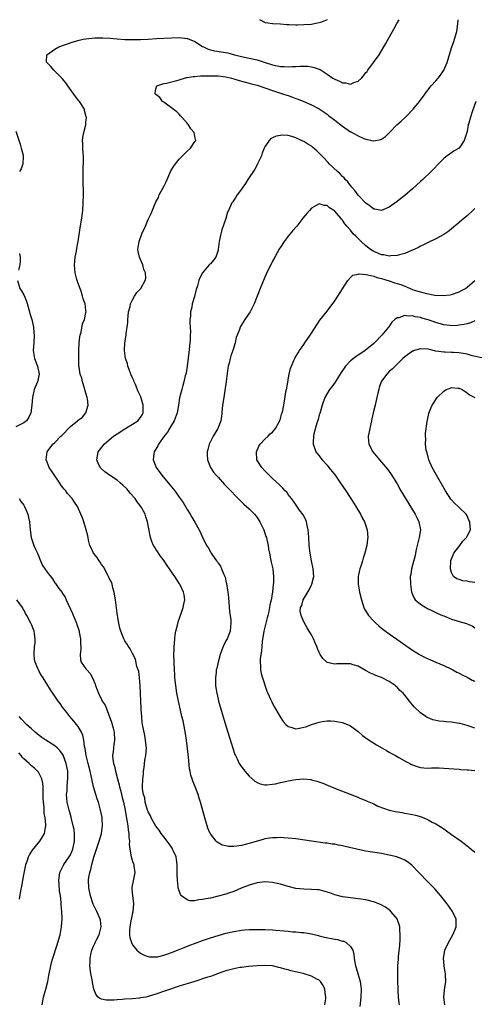
# Model space of a CAD drawing. Units: inches. Extents: x 2511000 to 2514000, y 1533000 to 1536000.
# Drawn here: x 2511450 to 2511567, y 1535747 to 1536000 of the extents above; entities that cross this region are included whole.
import ezdxf

# ---------------------------------------------------------------- set-up
doc = ezdxf.new("R2010")
doc.units = ezdxf.units.IN
doc.header["$MEASUREMENT"] = 0
doc.layers.add('LD25111533_10ft', color=73, linetype='Continuous')

msp = doc.modelspace()

# ---------------------------------------------------------------- linework, layer by layer
at = {"layer": 'LD25111533_10ft'}
for points, elevation in [([(2511547.61, 1535747), (2511547.52, 1535747.52), (2511547.4, 1535749), (2511547.33, 1535750.67), (2511547.29, 1535751.29), (2511547.23, 1535753), (2511547.2, 1535755.2), (2511547.24, 1535757), (2511547.36, 1535758.64), (2511547.39, 1535759.39), (2511547.68, 1535762.32), (2511547.79, 1535763.79), (2511547.83, 1535765), (2511547.71, 1535766.29), (2511547.7, 1535767), (2511547.58, 1535767.58), (2511547.07, 1535769), (2511547, 1535769.11), (2511545.4, 1535771), (2511545.2, 1535771.2), (2511545, 1535771.37), (2511544.06, 1535772.06), (2511542.75, 1535772.75), (2511542.07, 1535773), (2511541.32, 1535773.32), (2511539, 1535773.92), (2511537, 1535774.25), (2511535, 1535774.48), (2511533, 1535774.76), (2511531, 1535775.28), (2511529.75, 1535775.75), (2511528.21, 1535776.21), (2511527, 1535776.49), (2511526.54, 1535776.54), (2511525, 1535776.64), (2511523, 1535776.67), (2511521, 1535776.85), (2511519, 1535777.34), (2511517, 1535777.96), (2511515.76, 1535778.24), (2511515, 1535778.43), (2511513, 1535778.59), (2511511, 1535778.35), (2511509, 1535777.76), (2511506.93, 1535776.93), (2511505, 1535776.11), (2511503.65, 1535775.65), (2511503, 1535775.41), (2511501, 1535774.87), (2511499, 1535774.42), (2511497.79, 1535774.21), (2511497, 1535774.01), (2511496.06, 1535773.94), (2511495, 1535773.73), (2511493.74, 1535773.74), (2511493, 1535773.92), (2511491.59, 1535775), (2511491.3, 1535775.3), (2511490.76, 1535776.76), (2511490.74, 1535777), (2511490.73, 1535777.27), (2511490.53, 1535779), (2511490.48, 1535780.48), (2511490.5, 1535781.5), (2511490.48, 1535783), (2511490.3, 1535784.3), (2511490.18, 1535785), (2511489.52, 1535786.48), (2511489.3, 1535787), (2511489.19, 1535787.19), (2511488.37, 1535788.37), (2511487.9, 1535789), (2511487, 1535790.16), (2511486.38, 1535791), (2511485.83, 1535791.83), (2511485, 1535792.89), (2511483.79, 1535795), (2511483.57, 1535795.57), (2511483, 1535796.55), (2511482.73, 1535797.27), (2511482.26, 1535799), (2511482.12, 1535800.12), (2511481.8, 1535801), (2511481.56, 1535802.44), (2511481.54, 1535803), (2511481.61, 1535805), (2511481.76, 1535806.24), (2511481.81, 1535807), (2511481.95, 1535807.94), (2511482.17, 1535809.83), (2511482.39, 1535811), (2511482.54, 1535813), (2511482.51, 1535813.49), (2511482.35, 1535815), (2511482.11, 1535816.12), (2511481.58, 1535819), (2511481.5, 1535819.5), (2511481.33, 1535821), (2511481.19, 1535822.81), (2511481.16, 1535823.16), (2511481.08, 1535825), (2511480.97, 1535829), (2511480.78, 1535831), (2511480.56, 1535832.56), (2511480.43, 1535833), (2511480.12, 1535833.88), (2511479.74, 1535835.74), (2511479, 1535837.24), (2511478.4, 1535838.4), (2511477.93, 1535839), (2511477.59, 1535839.59), (2511477, 1535840.47), (2511476.81, 1535840.81), (2511476.72, 1535841), (2511475.93, 1535843), (2511475.73, 1535843.73), (2511475.42, 1535845), (2511475.08, 1535847), (2511475, 1535847.54), (2511474.58, 1535851), (2511474.26, 1535853), (2511473.95, 1535854.05), (2511473.72, 1535855), (2511473.53, 1535855.53), (2511473, 1535856.6), (2511472.84, 1535857), (2511472.62, 1535857.38), (2511471.51, 1535859.51), (2511471, 1535860.12), (2511470.67, 1535860.67), (2511470.4, 1535861), (2511469.88, 1535861.88), (2511468.92, 1535863), (2511468.34, 1535864.34), (2511467.99, 1535865), (2511467.66, 1535866.34), (2511467.53, 1535867), (2511467.46, 1535867.46), (2511467.09, 1535869), (2511466.47, 1535871), (2511466.09, 1535872.09), (2511465.72, 1535873), (2511464.79, 1535875), (2511464.08, 1535876.08), (2511463.45, 1535877), (2511462.29, 1535878.29), (2511461.79, 1535879), (2511461.4, 1535879.4), (2511461, 1535879.96), (2511460.54, 1535880.54), (2511460.26, 1535881), (2511458.13, 1535884.13), (2511457.56, 1535885), (2511457, 1535886.39), (2511456.73, 1535887), (2511457, 1535889), (2511458.5, 1535891), (2511459, 1535891.44), (2511460.51, 1535893), (2511460.76, 1535893.24), (2511463, 1535895.54), (2511464.84, 1535897), (2511465, 1535897.15), (2511466.09, 1535897.91), (2511466.99, 1535899), (2511467.55, 1535901), (2511467.38, 1535902.62), (2511467.3, 1535903), (2511467, 1535904.04), (2511466.75, 1535905), (2511466.6, 1535905.4), (2511466.11, 1535907), (2511465.94, 1535907.94), (2511465.54, 1535909), (2511465.24, 1535910.76), (2511465.21, 1535911), (2511465.15, 1535913), (2511465.19, 1535915), (2511465.29, 1535917), (2511465.46, 1535918.54), (2511465.53, 1535919), (2511465.75, 1535919.75), (2511466.15, 1535921.85), (2511466.61, 1535923), (2511467, 1535924.82), (2511467.03, 1535925), (2511467, 1535925.31), (2511466.79, 1535927), (2511466.28, 1535928.28), (2511466.15, 1535929), (2511465.76, 1535930.24), (2511465, 1535932.28), (2511464.79, 1535932.79), (2511464.69, 1535933.31), (2511464.25, 1535935), (2511464.08, 1535937), (2511464.12, 1535937.88), (2511464.25, 1535939), (2511464.59, 1535940.59), (2511464.66, 1535941.34), (2511465.04, 1535943.04), (2511465.49, 1535946.51), (2511465.93, 1535949), (2511466.2, 1535951), (2511466.31, 1535953), (2511466.34, 1535955), (2511466.35, 1535956.35), (2511466.29, 1535957.71), (2511466.3, 1535960.3), (2511466.27, 1535961), (2511466.34, 1535964.34), (2511466.34, 1535965), (2511466.25, 1535965.75), (2511466.2, 1535967), (2511466.22, 1535968.22), (2511466.13, 1535969), (2511466.24, 1535969.76), (2511466.47, 1535971), (2511466.97, 1535973.03), (2511467, 1535973.5), (2511467.16, 1535974.84), (2511467.13, 1535975), (2511467.09, 1535975.09), (2511467, 1535975.39), (2511466.67, 1535976.67), (2511466.62, 1535977), (2511465.35, 1535979), (2511465.18, 1535979.18), (2511464.28, 1535980.28), (2511462.34, 1535983), (2511461.81, 1535983.81), (2511460.91, 1535984.91), (2511459, 1535986.77), (2511458.71, 1535987), (2511458, 1535988), (2511456.9, 1535989), (2511456.88, 1535989.12), (2511456.94, 1535991), (2511459, 1535992.41), (2511460.04, 1535993), (2511463.72, 1535994.28), (2511465.24, 1535994.76), (2511466.3, 1535995), (2511467, 1535995.12), (2511469.32, 1535995.32), (2511471.36, 1535995.36), (2511473.24, 1535995.24), (2511475.06, 1535995.06), (2511477, 1535994.92), (2511479, 1535994.89), (2511481, 1535994.94), (2511483.02, 1535995.02), (2511485.13, 1535995.13), (2511489, 1535995.37), (2511491, 1535995.44), (2511493, 1535995.18), (2511493.13, 1535995.13), (2511495, 1535994.36), (2511497, 1535993.11), (2511497.2, 1535993), (2511498.43, 1535992.43), (2511499, 1535992.25), (2511500.02, 1535992.02), (2511503, 1535991.57), (2511503.47, 1535991.47), (2511505.17, 1535991), (2511507, 1535990.57), (2511509, 1535990.14), (2511511, 1535989.66), (2511513.07, 1535989), (2511515, 1535988.41), (2511516.19, 1535988.19), (2511517, 1535988.02), (2511518.01, 1535988.01), (2511519, 1535987.92), (2511520.01, 1535988.01), (2511521, 1535987.97), (2511522.07, 1535988.07), (2511524.03, 1535988.03), (2511525, 1535987.93), (2511525.73, 1535987.73), (2511527, 1535987.3), (2511527.2, 1535987.2), (2511527.49, 1535987), (2511529, 1535986.05), (2511530.53, 1535985), (2511531, 1535984.71), (2511532.22, 1535984.22), (2511533, 1535983.81), (2511533.8, 1535983.8), (2511535, 1535983.46), (2511535.89, 1535983.89), (2511537, 1535984.22), (2511537.83, 1535985), (2511538.39, 1535985.61), (2511539, 1535986.4), (2511539.28, 1535986.72), (2511539.49, 1535987), (2511540.98, 1535989), (2511542.4, 1535991), (2511543.59, 1535993), (2511544.14, 1535993.86), (2511544.71, 1535995), (2511545.86, 1535997), (2511546.3, 1535997.7), (2511546.98, 1535999), (2511547.55, 1536000)], 7010), ([(2511559.27, 1535747), (2511559.08, 1535749), (2511559.24, 1535750.76), (2511559.32, 1535751.32), (2511559.52, 1535753), (2511559.43, 1535754.57), (2511559.45, 1535755), (2511559.42, 1535755.42), (2511559.1, 1535757), (2511558.93, 1535759), (2511559, 1535759.43), (2511559.32, 1535761), (2511560.26, 1535763), (2511561, 1535764.36), (2511561.37, 1535765), (2511561.87, 1535766.13), (2511562.21, 1535767), (2511562.24, 1535769), (2511561.27, 1535771), (2511560.31, 1535772.31), (2511559.84, 1535773), (2511558.29, 1535775), (2511557.69, 1535775.69), (2511556.74, 1535776.74), (2511555, 1535778.5), (2511552.61, 1535781), (2511550.82, 1535782.82), (2511549.72, 1535783.72), (2511549, 1535784.16), (2511548.44, 1535784.44), (2511546.98, 1535784.98), (2511545, 1535785.44), (2511543, 1535785.82), (2511539, 1535786.47), (2511537, 1535786.86), (2511533.65, 1535787.65), (2511533, 1535787.83), (2511531.99, 1535787.99), (2511531, 1535788.22), (2511530.29, 1535788.29), (2511529, 1535788.51), (2511528.54, 1535788.55), (2511525.01, 1535789), (2511521, 1535789.6), (2511519, 1535789.83), (2511517.91, 1535789.91), (2511517, 1535789.94), (2511516.1, 1535789.9), (2511515, 1535789.89), (2511514.24, 1535789.76), (2511513, 1535789.61), (2511512.55, 1535789.45), (2511511, 1535789.05), (2511509, 1535788.42), (2511508.25, 1535788.25), (2511507, 1535787.92), (2511505.74, 1535787.74), (2511505, 1535787.67), (2511503.68, 1535787.68), (2511503, 1535787.8), (2511502.04, 1535788.04), (2511500.74, 1535788.74), (2511500.48, 1535789), (2511499, 1535790.88), (2511498.93, 1535791), (2511498.38, 1535792.38), (2511498.16, 1535793), (2511497.57, 1535795), (2511496.47, 1535799), (2511496.11, 1535800.11), (2511495.86, 1535801), (2511495.15, 1535802.85), (2511494.45, 1535804.45), (2511494.29, 1535805), (2511493.95, 1535805.95), (2511493.76, 1535807), (2511493.62, 1535807.62), (2511493.37, 1535810.63), (2511492.87, 1535815), (2511492.64, 1535816.64), (2511492.42, 1535817.58), (2511491.96, 1535819.96), (2511491.69, 1535821), (2511491.29, 1535822.71), (2511490.78, 1535825), (2511490.4, 1535827), (2511490.12, 1535829), (2511489.9, 1535831), (2511489.83, 1535831.83), (2511489.74, 1535833), (2511489.66, 1535835), (2511489.64, 1535837), (2511489.68, 1535838.32), (2511489.7, 1535839), (2511489.77, 1535839.77), (2511489.85, 1535841), (2511489.96, 1535842.04), (2511490.13, 1535843), (2511490.51, 1535844.51), (2511490.68, 1535845.32), (2511491.21, 1535846.79), (2511491.53, 1535847.53), (2511492.04, 1535849), (2511492.14, 1535849.86), (2511492.42, 1535851), (2511492.26, 1535852.26), (2511492.11, 1535853), (2511491.16, 1535855), (2511491.1, 1535855.1), (2511489.85, 1535857), (2511489, 1535858.21), (2511488.47, 1535859), (2511487.86, 1535859.86), (2511487.1, 1535861), (2511486.2, 1535862.2), (2511485.67, 1535863), (2511485.39, 1535863.39), (2511485, 1535864), (2511484.6, 1535864.6), (2511484.37, 1535865), (2511483.98, 1535866.02), (2511483.58, 1535867), (2511483.48, 1535867.48), (2511482.86, 1535871), (2511482.36, 1535872.36), (2511482.19, 1535873), (2511481.28, 1535874.72), (2511481.12, 1535875), (2511480.18, 1535876.18), (2511479.65, 1535877), (2511478.41, 1535878.41), (2511477.93, 1535879), (2511477.49, 1535879.49), (2511476.47, 1535880.47), (2511475.86, 1535881), (2511475, 1535881.7), (2511473.04, 1535883), (2511471.88, 1535883.88), (2511470.84, 1535884.84), (2511470.68, 1535885), (2511470.11, 1535886.11), (2511469.79, 1535887), (2511469.93, 1535887.93), (2511470.12, 1535889), (2511471.39, 1535890.61), (2511471.67, 1535891), (2511473, 1535892.08), (2511474.09, 1535893), (2511475, 1535893.67), (2511477, 1535894.95), (2511479, 1535896.14), (2511480.32, 1535897), (2511481, 1535897.83), (2511481.44, 1535898.56), (2511481.68, 1535899), (2511481.72, 1535899.72), (2511481.74, 1535901), (2511481.1, 1535903.1), (2511481, 1535903.35), (2511480.47, 1535904.47), (2511479.73, 1535906.27), (2511479.41, 1535907), (2511479.3, 1535907.3), (2511479, 1535908.04), (2511478.56, 1535909), (2511478.14, 1535910.14), (2511477.78, 1535911), (2511477.66, 1535911.66), (2511477.18, 1535913), (2511476.89, 1535915), (2511477, 1535917), (2511477.36, 1535919), (2511477.35, 1535919.35), (2511477.75, 1535922.25), (2511477.74, 1535923), (2511477.83, 1535923.83), (2511477.98, 1535925), (2511478.36, 1535926.36), (2511478.49, 1535927), (2511479, 1535928.08), (2511479.5, 1535929), (2511480.06, 1535929.94), (2511481, 1535930.86), (2511481.12, 1535931), (2511482.27, 1535933), (2511482.38, 1535933.62), (2511482.31, 1535935), (2511481.88, 1535935.88), (2511481.61, 1535937), (2511480.78, 1535939), (2511480.46, 1535940.46), (2511480.37, 1535941), (2511480.65, 1535943), (2511481.4, 1535945), (2511482.28, 1535947), (2511483, 1535948.71), (2511483.75, 1535950.25), (2511484.77, 1535952.77), (2511485, 1535953.25), (2511485.63, 1535954.37), (2511485.84, 1535955), (2511487, 1535957.16), (2511487.6, 1535958.4), (2511488.85, 1535961.15), (2511489.6, 1535962.4), (2511490.04, 1535963), (2511491, 1535964.18), (2511491.86, 1535965), (2511493, 1535966.23), (2511493.93, 1535967), (2511495, 1535968.71), (2511495.23, 1535969), (2511495, 1535969.98), (2511494.84, 1535971), (2511494, 1535972), (2511493.35, 1535973), (2511493.18, 1535973.18), (2511493, 1535973.4), (2511491.62, 1535975), (2511491.35, 1535975.35), (2511491, 1535975.73), (2511490.36, 1535976.36), (2511489.41, 1535977), (2511489, 1535977.4), (2511487.73, 1535978.27), (2511487, 1535978.81), (2511486.7, 1535979), (2511486.04, 1535980.04), (2511485, 1535980.8), (2511484.9, 1535980.9), (2511484.78, 1535981), (2511484.79, 1535981.21), (2511485, 1535982.23), (2511485.27, 1535983), (2511487, 1535983.58), (2511487.71, 1535983.71), (2511490.35, 1535984.35), (2511491, 1535984.58), (2511492.35, 1535985), (2511492.88, 1535985.12), (2511493, 1535985.12), (2511494.57, 1535985.43), (2511495, 1535985.4), (2511496.42, 1535985.58), (2511497, 1535985.54), (2511498.38, 1535985.62), (2511501, 1535985.55), (2511503, 1535985.29), (2511504.41, 1535985), (2511505, 1535984.85), (2511506.42, 1535984.42), (2511509, 1535983.73), (2511509.56, 1535983.56), (2511511, 1535983.16), (2511511.52, 1535983), (2511515, 1535981.82), (2511517.54, 1535981), (2511518.63, 1535980.63), (2511519, 1535980.49), (2511520.12, 1535980.12), (2511521, 1535979.78), (2511521.59, 1535979.59), (2511523.03, 1535979.03), (2511525, 1535978.15), (2511527, 1535977.07), (2511529, 1535975.76), (2511529.42, 1535975.42), (2511531, 1535974.23), (2511533, 1535972.65), (2511535, 1535971.23), (2511535.16, 1535971.16), (2511537, 1535970.13), (2511538.49, 1535969.51), (2511539, 1535969.32), (2511540.91, 1535968.91), (2511541, 1535968.88), (2511542.8, 1535969.2), (2511543, 1535969.29), (2511544.01, 1535969.99), (2511545, 1535970.95), (2511546.98, 1535973), (2511548.05, 1535973.95), (2511549.19, 1535975), (2511551.18, 1535977), (2511552.79, 1535979), (2511554.23, 1535981), (2511554.56, 1535981.44), (2511555, 1535982), (2511555.42, 1535982.58), (2511555.76, 1535983), (2511557, 1535984.28), (2511557.57, 1535985), (2511558.22, 1535985.78), (2511559.04, 1535987), (2511559.88, 1535989), (2511561, 1535992.75), (2511561.57, 1535994.43), (2511561.79, 1535995), (2511562.35, 1535997), (2511562.47, 1535997.53), (2511562.67, 1535999), (2511562.74, 1536000)], 7000), ([(2511529.05, 1536000), (2511529, 1535999.97), (2511527.31, 1535999.31), (2511527, 1535999.17), (2511526.16, 1535999), (2511525, 1535998.79), (2511523, 1535998.64), (2511521.37, 1535998.63), (2511521, 1535998.62), (2511519.28, 1535998.72), (2511518.7, 1535998.7), (2511517, 1535998.83), (2511515.08, 1535998.92), (2511515, 1535998.91), (2511513.21, 1535999.21), (2511511.69, 1536000)], 7020), ([(2511567.3, 1535979), (2511566.35, 1535976.35), (2511565.91, 1535975), (2511565.44, 1535973.44), (2511565.32, 1535973), (2511565, 1535971.25), (2511564.94, 1535971), (2511564.48, 1535969.52), (2511564.29, 1535969), (2511563, 1535967), (2511561.69, 1535966.32), (2511561, 1535965.79), (2511560.51, 1535965.49), (2511559.89, 1535965), (2511559, 1535964.38), (2511557.65, 1535963), (2511556.38, 1535961.62), (2511555.79, 1535961), (2511553.68, 1535959), (2511553, 1535958.41), (2511551, 1535956.56), (2511549, 1535954.84), (2511547.96, 1535954.05), (2511547, 1535953.29), (2511545, 1535951.88), (2511543, 1535950.97), (2511541.32, 1535951.32), (2511541, 1535951.33), (2511540.12, 1535952.12), (2511539, 1535952.84), (2511537, 1535954.97), (2511536.14, 1535956.14), (2511535.36, 1535957), (2511535, 1535957.45), (2511534.34, 1535958.34), (2511533.67, 1535959), (2511533.38, 1535959.38), (2511533, 1535959.71), (2511532.39, 1535960.39), (2511531.65, 1535961), (2511529.55, 1535963), (2511529.3, 1535963.3), (2511529, 1535963.58), (2511528.33, 1535964.33), (2511527.69, 1535965), (2511527, 1535965.76), (2511526.36, 1535966.36), (2511525.3, 1535967.3), (2511525, 1535967.52), (2511524.05, 1535968.05), (2511523, 1535968.74), (2511522.8, 1535968.8), (2511522.42, 1535969), (2511521, 1535969.66), (2511519.97, 1535970.03), (2511519, 1535970.25), (2511517.62, 1535970.38), (2511515.89, 1535970.11), (2511515, 1535969.62), (2511514.54, 1535969.46), (2511514.16, 1535969), (2511513, 1535967.36), (2511512.87, 1535967), (2511512.29, 1535965.71), (2511512.15, 1535965), (2511511.16, 1535963), (2511511, 1535962.75), (2511510.39, 1535961.61), (2511508.67, 1535959), (2511508.05, 1535957.95), (2511507.33, 1535957), (2511507, 1535956.48), (2511505.86, 1535955), (2511505.55, 1535954.45), (2511505, 1535953.62), (2511504.74, 1535953.26), (2511504.54, 1535953), (2511503.62, 1535951), (2511503.44, 1535950.56), (2511502.95, 1535948.95), (2511501.95, 1535946.05), (2511501.66, 1535945), (2511501.25, 1535943), (2511501.04, 1535941), (2511501, 1535940.81), (2511500.41, 1535939), (2511499.78, 1535938.22), (2511499, 1535937.34), (2511498.82, 1535937.18), (2511498.7, 1535937), (2511497, 1535935.01), (2511496.27, 1535933.73), (2511496.03, 1535933), (2511495.66, 1535931.66), (2511495.31, 1535930.69), (2511494.88, 1535928.88), (2511494.35, 1535927), (2511494.2, 1535926.2), (2511493.9, 1535925), (2511493.87, 1535923.87), (2511493.75, 1535923), (2511493.73, 1535922.27), (2511493.82, 1535921), (2511493.86, 1535919.86), (2511493.84, 1535919), (2511493.78, 1535917.78), (2511493.72, 1535917), (2511493.48, 1535914.52), (2511493.04, 1535911), (2511492.74, 1535909.26), (2511492.54, 1535908.54), (2511492.19, 1535907), (2511491.94, 1535906.06), (2511491.62, 1535905), (2511491.09, 1535902.91), (2511490.8, 1535901), (2511490.42, 1535899), (2511489.65, 1535897), (2511489, 1535895.88), (2511488.52, 1535895), (2511487.96, 1535894.04), (2511487.15, 1535893), (2511485.69, 1535891), (2511485.45, 1535890.55), (2511484.54, 1535889), (2511484.49, 1535888.49), (2511484.3, 1535887), (2511485.06, 1535885), (2511486.49, 1535883), (2511488.56, 1535880.56), (2511489.47, 1535879.47), (2511489.83, 1535879), (2511491, 1535877.39), (2511491.98, 1535875.98), (2511493, 1535874.24), (2511493.8, 1535873), (2511494.25, 1535872.25), (2511495, 1535870.93), (2511496.15, 1535869), (2511497, 1535867.06), (2511497.99, 1535865), (2511498.46, 1535864.46), (2511499, 1535863.31), (2511499.13, 1535863.13), (2511499.18, 1535863), (2511499.53, 1535862.47), (2511500.61, 1535861), (2511500.79, 1535860.79), (2511501, 1535860.42), (2511501.63, 1535859.63), (2511501.9, 1535859), (2511502.48, 1535857.52), (2511502.73, 1535857), (2511502.8, 1535856.8), (2511503, 1535855.83), (2511503.17, 1535855.17), (2511503.49, 1535853), (2511503.64, 1535851.64), (2511503.96, 1535847.96), (2511504.1, 1535847), (2511504.25, 1535845.75), (2511504.27, 1535845), (2511504.16, 1535844.16), (2511504.09, 1535843), (2511503.31, 1535841), (2511503, 1535840.44), (2511502.26, 1535839), (2511501.87, 1535837.87), (2511501.51, 1535837), (2511500.97, 1535835), (2511500.65, 1535833.35), (2511500.53, 1535833), (2511500.45, 1535832.45), (2511500.28, 1535831), (2511500.3, 1535829.7), (2511500.33, 1535829), (2511500.44, 1535828.44), (2511500.64, 1535827), (2511501, 1535825.48), (2511501.13, 1535825), (2511503, 1535818.63), (2511505.32, 1535811.32), (2511505.44, 1535811), (2511505.87, 1535810.13), (2511506.38, 1535809), (2511507, 1535808.11), (2511507.5, 1535807.5), (2511507.89, 1535807), (2511509, 1535805.7), (2511510.45, 1535804.45), (2511511, 1535804.05), (2511511.79, 1535803.79), (2511513, 1535803.51), (2511513.51, 1535803.51), (2511515, 1535803.68), (2511515.79, 1535803.79), (2511517, 1535804.09), (2511518.35, 1535804.36), (2511519, 1535804.52), (2511521, 1535804.88), (2511523, 1535805.01), (2511524.82, 1535804.82), (2511525, 1535804.78), (2511526.42, 1535804.42), (2511527.91, 1535803.91), (2511529.33, 1535803.33), (2511531.64, 1535802.36), (2511534.94, 1535801.06), (2511536.5, 1535800.5), (2511537.9, 1535799.9), (2511539, 1535799.47), (2511539.3, 1535799.3), (2511541, 1535798.59), (2511542.04, 1535798.04), (2511545, 1535797), (2511546.63, 1535796.63), (2511548.35, 1535796.35), (2511549, 1535796.25), (2511551, 1535795.88), (2511551.71, 1535795.71), (2511553.26, 1535795.26), (2511555, 1535794.53), (2511556.07, 1535793.93), (2511557, 1535793.45), (2511558.5, 1535792.5), (2511559, 1535792.15), (2511559.72, 1535791.72), (2511561, 1535790.77), (2511563.49, 1535789), (2511565, 1535787.83), (2511565.48, 1535787.48), (2511566.08, 1535787), (2511567, 1535786.22)], 6990), ([(2511449, 1535971.38), (2511450.04, 1535968.04), (2511450.38, 1535967), (2511450.82, 1535965.18), (2511450.86, 1535965), (2511450.84, 1535964.84), (2511450.81, 1535963), (2511450.31, 1535961.69), (2511449.87, 1535961)], 7020), ([(2511567, 1535951.48), (2511566.5, 1535951), (2511565, 1535949.62), (2511564.25, 1535949), (2511563, 1535947.93), (2511561, 1535946.26), (2511560.3, 1535945.7), (2511559, 1535944.8), (2511557, 1535943.7), (2511555, 1535942.78), (2511553.84, 1535942.16), (2511553, 1535941.81), (2511552.5, 1535941.5), (2511551, 1535940.8), (2511550.69, 1535940.69), (2511549, 1535939.95), (2511547.62, 1535939.62), (2511547, 1535939.4), (2511545.38, 1535939.38), (2511545, 1535939.3), (2511543.63, 1535939.63), (2511543, 1535939.64), (2511542.08, 1535940.08), (2511541, 1535940.45), (2511540.21, 1535941), (2511539, 1535941.93), (2511537.77, 1535943), (2511537.4, 1535943.4), (2511536.38, 1535944.38), (2511535.75, 1535945), (2511535, 1535945.93), (2511534.06, 1535947), (2511533.6, 1535947.6), (2511533, 1535948.5), (2511532.74, 1535948.74), (2511532.54, 1535949), (2511531, 1535950.84), (2511530.89, 1535950.89), (2511530.76, 1535951), (2511529.64, 1535951.64), (2511529, 1535952.28), (2511528.28, 1535952.28), (2511527, 1535952.71), (2511526.24, 1535952.24), (2511525, 1535951.59), (2511524.45, 1535951), (2511523.77, 1535950.23), (2511522.81, 1535949), (2511521.2, 1535947), (2511520.18, 1535945.82), (2511519, 1535944.38), (2511517.96, 1535943), (2511517, 1535941.57), (2511516.78, 1535941.22), (2511515.55, 1535939), (2511515, 1535937.99), (2511513.37, 1535934.63), (2511513, 1535933.91), (2511511.82, 1535931), (2511510.26, 1535927), (2511509.46, 1535925.46), (2511509.24, 1535925), (2511509, 1535924.59), (2511507.88, 1535923), (2511507, 1535921.59), (2511506.76, 1535921.24), (2511506.64, 1535921), (2511506.46, 1535920.46), (2511505.88, 1535919), (2511505.66, 1535918.34), (2511505.34, 1535917), (2511504.74, 1535915), (2511504.29, 1535913.71), (2511504.08, 1535913), (2511503.82, 1535911.82), (2511503.6, 1535911), (2511503.49, 1535910.51), (2511503.07, 1535907.07), (2511502.73, 1535904.73), (2511502.44, 1535903), (2511502.16, 1535901), (2511502.05, 1535900.05), (2511501.89, 1535898.11), (2511501.68, 1535897), (2511500.95, 1535895), (2511499.73, 1535893), (2511498.73, 1535891), (2511498.38, 1535889.62), (2511498.19, 1535889), (2511498.16, 1535888.16), (2511498.22, 1535887), (2511498.99, 1535885), (2511499.81, 1535883.81), (2511500.48, 1535883), (2511501, 1535882.48), (2511502.66, 1535880.66), (2511503, 1535880.32), (2511503.62, 1535879.62), (2511506.18, 1535877), (2511506.57, 1535876.57), (2511507, 1535876.2), (2511507.61, 1535875.61), (2511509, 1535874.34), (2511510.31, 1535873), (2511511, 1535872.11), (2511511.73, 1535871), (2511512.72, 1535869), (2511513.29, 1535867.29), (2511513.41, 1535867), (2511513.53, 1535866.47), (2511513.83, 1535865), (2511513.98, 1535863.98), (2511514.17, 1535863), (2511514.5, 1535861.5), (2511514.66, 1535860.66), (2511515.02, 1535859), (2511515.23, 1535857), (2511515.2, 1535855.2), (2511515.18, 1535855), (2511515.12, 1535854.88), (2511514.96, 1535853.04), (2511514.96, 1535852.96), (2511514.62, 1535851), (2511514.28, 1535849.72), (2511514.21, 1535849), (2511514.03, 1535848.03), (2511513.79, 1535847), (2511513.62, 1535846.38), (2511513.29, 1535845), (2511512.76, 1535843), (2511512.28, 1535840.28), (2511512.19, 1535839), (2511512.17, 1535837.83), (2511511.99, 1535837), (2511511.81, 1535835.81), (2511511.8, 1535835), (2511511.88, 1535834.12), (2511511.89, 1535833), (2511512.07, 1535832.07), (2511512.37, 1535831), (2511513.55, 1535827.55), (2511513.79, 1535827), (2511514.5, 1535825.5), (2511514.79, 1535824.79), (2511515, 1535824.42), (2511515.46, 1535823.46), (2511515.75, 1535823), (2511516.96, 1535820.96), (2511517.74, 1535819.74), (2511518.43, 1535819), (2511519, 1535818.47), (2511519.68, 1535818.32), (2511521, 1535817.85), (2511521.92, 1535818.08), (2511523, 1535818.26), (2511523.57, 1535818.43), (2511525, 1535818.97), (2511527, 1535819.57), (2511527.75, 1535819.75), (2511529, 1535819.92), (2511529.93, 1535819.93), (2511531, 1535819.87), (2511533, 1535819.46), (2511533.34, 1535819.34), (2511534.24, 1535819), (2511535, 1535818.66), (2511537, 1535817.17), (2511538.16, 1535816.16), (2511539, 1535815.59), (2511539.32, 1535815.32), (2511541.75, 1535813.75), (2511543.09, 1535813), (2511544.27, 1535812.27), (2511545, 1535811.9), (2511545.56, 1535811.56), (2511546.63, 1535811), (2511547.45, 1535810.55), (2511549.42, 1535809.42), (2511550.27, 1535809), (2511550.74, 1535808.74), (2511551, 1535808.62), (2511552.2, 1535808.2), (2511553, 1535807.94), (2511553.89, 1535807.89), (2511555, 1535807.78), (2511555.84, 1535807.84), (2511557, 1535807.86), (2511557.85, 1535807.85), (2511559, 1535807.81), (2511561.58, 1535807.58), (2511563, 1535807.49), (2511563.44, 1535807.44), (2511565, 1535807.38), (2511565.31, 1535807.31), (2511567, 1535807.19)], 6980), ([(2511449.95, 1535939.95), (2511450.08, 1535939), (2511450.09, 1535937.91), (2511450, 1535937), (2511449.68, 1535935.68)], 7020), ([(2511567, 1535818.03), (2511565, 1535818.76), (2511563.22, 1535819.22), (2511563, 1535819.27), (2511561, 1535819.55), (2511559.64, 1535819.64), (2511559, 1535819.73), (2511557.83, 1535819.83), (2511556.19, 1535820.19), (2511555, 1535820.67), (2511554.78, 1535820.78), (2511554.43, 1535821), (2511553, 1535822), (2511551.47, 1535823.47), (2511551, 1535824.03), (2511550.54, 1535824.54), (2511550.21, 1535825), (2511549, 1535826.49), (2511548.56, 1535827), (2511547.75, 1535827.75), (2511547, 1535828.6), (2511546.77, 1535828.77), (2511546.5, 1535829), (2511545, 1535830.03), (2511543, 1535831.09), (2511541.56, 1535831.56), (2511541, 1535831.85), (2511540.16, 1535832.16), (2511538.87, 1535832.87), (2511537, 1535833.93), (2511535.69, 1535834.31), (2511535, 1535834.55), (2511531.45, 1535834.55), (2511531, 1535834.49), (2511529.05, 1535834.95), (2511529, 1535834.95), (2511528.92, 1535835), (2511527.9, 1535835.9), (2511527.22, 1535837), (2511527, 1535837.45), (2511526.52, 1535838.52), (2511526.34, 1535839), (2511525.93, 1535839.93), (2511525.48, 1535841), (2511525, 1535842.01), (2511524.44, 1535843), (2511523.85, 1535843.85), (2511523, 1535845.37), (2511522.35, 1535847), (2511522.13, 1535848.13), (2511522.18, 1535849), (2511522.49, 1535849.51), (2511522.84, 1535851), (2511524.43, 1535853.57), (2511525, 1535854.87), (2511525.07, 1535855), (2511525.57, 1535857), (2511525.44, 1535859), (2511525, 1535861), (2511524.64, 1535863), (2511524.43, 1535865), (2511524.33, 1535867), (2511524.25, 1535868.25), (2511524.18, 1535869), (2511523.89, 1535870.11), (2511523.72, 1535871), (2511523.53, 1535871.53), (2511522.83, 1535872.83), (2511521.95, 1535874.05), (2511520.37, 1535876.37), (2511519.83, 1535877), (2511519, 1535878.07), (2511518.62, 1535878.62), (2511518.25, 1535879), (2511517.67, 1535879.67), (2511517, 1535880.26), (2511516.66, 1535880.66), (2511515, 1535882.15), (2511514.12, 1535883), (2511513, 1535884.13), (2511512.2, 1535885), (2511510.98, 1535887), (2511510.83, 1535889), (2511511.49, 1535890.51), (2511511.78, 1535891), (2511513, 1535892.25), (2511513.83, 1535893), (2511514.4, 1535893.6), (2511515, 1535894.08), (2511515.4, 1535894.6), (2511515.75, 1535895), (2511516.68, 1535896.68), (2511516.83, 1535897), (2511516.85, 1535897.15), (2511517, 1535897.49), (2511517.29, 1535898.71), (2511517.43, 1535899), (2511517.6, 1535899.6), (2511518.03, 1535902.03), (2511518.42, 1535904.42), (2511518.62, 1535905.38), (2511518.9, 1535907), (2511519.29, 1535909), (2511519.61, 1535910.39), (2511519.83, 1535911), (2511520.47, 1535912.47), (2511520.68, 1535913), (2511520.79, 1535913.21), (2511521.54, 1535914.46), (2511521.92, 1535915), (2511523, 1535916.6), (2511523.3, 1535917), (2511524.68, 1535919), (2511525, 1535919.53), (2511526.36, 1535921.64), (2511527.16, 1535922.84), (2511529, 1535925.16), (2511531, 1535927.76), (2511534.34, 1535933), (2511535, 1535933.78), (2511535.61, 1535934.39), (2511537, 1535934.67), (2511537.24, 1535934.76), (2511539, 1535934.52), (2511539.49, 1535934.51), (2511541, 1535934.09), (2511541.78, 1535933.78), (2511543, 1535933.56), (2511545, 1535932.96), (2511546.44, 1535932.44), (2511547, 1535932.28), (2511547.96, 1535931.96), (2511549, 1535931.54), (2511549.43, 1535931.43), (2511550.34, 1535931), (2511551, 1535930.73), (2511551.43, 1535930.57), (2511553, 1535930.07), (2511554.27, 1535929.73), (2511556.72, 1535929.28), (2511558.86, 1535929.14), (2511560.66, 1535929.34), (2511561, 1535929.4), (2511563, 1535930.1), (2511563.56, 1535930.44), (2511564.59, 1535931), (2511565, 1535931.3), (2511566.98, 1535933)], 6970), ([(2511449.38, 1535933), (2511449.99, 1535931), (2511450.39, 1535930.39), (2511451, 1535929.33), (2511451.75, 1535927.75), (2511452.52, 1535925), (2511452.58, 1535924.58), (2511453.04, 1535922.96), (2511453.48, 1535921), (2511453.59, 1535919.59), (2511453.68, 1535919), (2511453.58, 1535917), (2511453.46, 1535915), (2511453.74, 1535913), (2511454.5, 1535911), (2511454.96, 1535909), (2511454.51, 1535907), (2511453.68, 1535905), (2511453.22, 1535903), (2511453.09, 1535901), (2511452.83, 1535899), (2511452.23, 1535897.77), (2511451.68, 1535897), (2511451, 1535896.47), (2511449.96, 1535895.96), (2511449, 1535895.45)], 7020), ([(2511567, 1535922.67), (2511565.86, 1535922.14), (2511565, 1535921.92), (2511564.3, 1535921.7), (2511563, 1535921.51), (2511562.55, 1535921.45), (2511561, 1535921.41), (2511560.55, 1535921.45), (2511559, 1535921.65), (2511557, 1535922.2), (2511555, 1535922.9), (2511553.37, 1535923.37), (2511553, 1535923.5), (2511551.69, 1535923.69), (2511551, 1535923.91), (2511549.83, 1535923.83), (2511549, 1535924.03), (2511547.47, 1535923.47), (2511547, 1535923.44), (2511546.46, 1535923), (2511545.7, 1535922.3), (2511544.88, 1535921.12), (2511544.8, 1535921), (2511543.06, 1535919), (2511541.19, 1535917), (2511541, 1535916.82), (2511538.84, 1535915), (2511537.69, 1535914.31), (2511537, 1535913.84), (2511536.47, 1535913.53), (2511535.8, 1535913), (2511535, 1535912.35), (2511533.75, 1535911), (2511532.62, 1535909.38), (2511531.32, 1535907.32), (2511531.08, 1535906.92), (2511530.26, 1535905.74), (2511529.64, 1535905), (2511528.41, 1535903), (2511527.71, 1535901), (2511527.11, 1535898.89), (2511527, 1535898.55), (2511526.68, 1535897.32), (2511526.35, 1535896.35), (2511525.61, 1535893.61), (2511525.52, 1535893), (2511525.4, 1535891.4), (2511525.43, 1535891), (2511525.72, 1535890.28), (2511526.15, 1535889), (2511527, 1535887.95), (2511527.4, 1535887.4), (2511527.72, 1535887), (2511529, 1535885.58), (2511529.49, 1535885), (2511531.07, 1535883), (2511532.5, 1535881), (2511533.85, 1535879), (2511535.15, 1535877), (2511536.42, 1535875), (2511537.61, 1535873), (2511538.06, 1535872.06), (2511538.65, 1535871), (2511539.35, 1535869), (2511539.51, 1535867), (2511539.42, 1535866.58), (2511539.23, 1535865), (2511538.72, 1535863), (2511538.27, 1535861.73), (2511538.09, 1535861), (2511537.69, 1535859.69), (2511537.45, 1535859), (2511537.35, 1535858.65), (2511537.05, 1535857), (2511537.05, 1535855), (2511537.38, 1535853), (2511537.83, 1535851), (2511538.46, 1535849), (2511538.63, 1535848.63), (2511539, 1535848.07), (2511539.37, 1535847.37), (2511539.63, 1535847), (2511541, 1535845.51), (2511541.58, 1535845), (2511542.32, 1535844.32), (2511543, 1535843.73), (2511544.06, 1535843), (2511545, 1535842.25), (2511546.94, 1535840.94), (2511549.28, 1535839.28), (2511551, 1535838.11), (2511552.76, 1535837), (2511554.21, 1535836.21), (2511555, 1535835.83), (2511555.57, 1535835.57), (2511556.97, 1535835), (2511559, 1535834.14), (2511561, 1535833.18), (2511561.37, 1535833), (2511562.42, 1535832.42), (2511563, 1535832.14), (2511563.72, 1535831.72), (2511565, 1535831.13), (2511566.36, 1535830.36), (2511567, 1535830.09)], 6960), ([(2511568.84, 1535913.16), (2511566.3, 1535913.7), (2511565, 1535914.07), (2511563, 1535914.41), (2511561.49, 1535914.51), (2511561, 1535914.51), (2511559.41, 1535914.59), (2511559, 1535914.57), (2511557, 1535914.91), (2511555, 1535915.37), (2511553, 1535915.45), (2511551.4, 1535915), (2511551.11, 1535914.89), (2511551, 1535914.84), (2511549, 1535913.44), (2511548.47, 1535913), (2511546.49, 1535911), (2511545.72, 1535910.28), (2511545, 1535909.67), (2511544.34, 1535909), (2511543, 1535907.14), (2511542.92, 1535907), (2511542.44, 1535905.56), (2511542.28, 1535905), (2511542.04, 1535904.04), (2511541.85, 1535903), (2511541.44, 1535901.44), (2511541.36, 1535901), (2511540.88, 1535899), (2511540.54, 1535897.46), (2511540.47, 1535897), (2511540.01, 1535895), (2511539.87, 1535894.13), (2511539.62, 1535893), (2511539.67, 1535891.67), (2511539.76, 1535891), (2511540.82, 1535889), (2511542.47, 1535887), (2511543, 1535886.4), (2511544.53, 1535884.53), (2511545.37, 1535883.37), (2511547, 1535880.76), (2511548.02, 1535879), (2511551.67, 1535873), (2511552.13, 1535872.13), (2511552.65, 1535871), (2511553.01, 1535869), (2511552.7, 1535867), (2511552.32, 1535865.68), (2511552.16, 1535865), (2511551.91, 1535863.91), (2511551.72, 1535863), (2511551.64, 1535862.36), (2511551, 1535859.94), (2511550.72, 1535859), (2511550.51, 1535857.49), (2511550.42, 1535857), (2511550.45, 1535855), (2511550.73, 1535853), (2511550.8, 1535852.8), (2511551, 1535852.37), (2511551.4, 1535851.4), (2511551.68, 1535851), (2511553, 1535849.88), (2511554.45, 1535849), (2511554.81, 1535848.81), (2511556.14, 1535848.14), (2511557.52, 1535847.52), (2511558.72, 1535847), (2511559, 1535846.86), (2511561, 1535846.04), (2511562.43, 1535845.57), (2511563, 1535845.45), (2511564.9, 1535844.9), (2511565, 1535844.84), (2511566.32, 1535844.32), (2511567, 1535843.78)], 6950), ([(2511567, 1535855.42), (2511565.61, 1535855.61), (2511565, 1535855.83), (2511563.89, 1535855.89), (2511563, 1535856.23), (2511562.36, 1535856.36), (2511561.56, 1535857), (2511561, 1535858.06), (2511560.75, 1535859), (2511560.83, 1535861), (2511560.86, 1535861.14), (2511561.44, 1535862.56), (2511561.65, 1535863), (2511563.18, 1535865), (2511563.92, 1535866.08), (2511564.83, 1535867), (2511565, 1535867.36), (2511565.91, 1535869), (2511565.79, 1535869.79), (2511565.76, 1535871), (2511565.47, 1535871.47), (2511565, 1535872.58), (2511564.78, 1535873), (2511563, 1535874.74), (2511562.75, 1535875), (2511561.8, 1535875.8), (2511560.87, 1535876.87), (2511559.48, 1535879), (2511557.18, 1535883), (2511556.08, 1535885), (2511555.2, 1535887), (2511554.73, 1535888.73), (2511554.64, 1535889), (2511554.53, 1535889.47), (2511554.34, 1535891), (2511554.4, 1535892.4), (2511554.32, 1535893), (2511554.3, 1535893.7), (2511554.78, 1535896.78), (2511554.78, 1535897), (2511554.81, 1535897.19), (2511555.17, 1535898.83), (2511555.35, 1535899.35), (2511556, 1535901), (2511556.43, 1535901.57), (2511557, 1535902.47), (2511557.36, 1535903), (2511559, 1535904.63), (2511559.62, 1535905), (2511560.63, 1535905.37), (2511561, 1535905.53), (2511562.63, 1535905.37), (2511563, 1535905.36), (2511563.79, 1535905), (2511564.49, 1535904.49), (2511565, 1535904.21), (2511565.62, 1535903.62), (2511567, 1535903)], 6940), ([(2511449.83, 1535877), (2511450.29, 1535876.29), (2511451, 1535875.34), (2511451.2, 1535875), (2511452.03, 1535873), (2511452.19, 1535872.19), (2511452.5, 1535871), (2511452.64, 1535869), (2511452.89, 1535867), (2511453.63, 1535865), (2511454.06, 1535864.06), (2511454.57, 1535863), (2511455.33, 1535861), (2511455.86, 1535859.86), (2511456.39, 1535859), (2511457, 1535858.12), (2511458.39, 1535856.39), (2511459, 1535855.39), (2511459.18, 1535855.18), (2511460.05, 1535853.95), (2511460.88, 1535852.88), (2511461, 1535852.67), (2511461.66, 1535851.66), (2511461.93, 1535851), (2511463.53, 1535847.53), (2511464.58, 1535845), (2511464.67, 1535844.66), (2511465, 1535843.73), (2511465.22, 1535843), (2511465.29, 1535842.71), (2511465.6, 1535841), (2511465.61, 1535839.61), (2511465.72, 1535839), (2511465.72, 1535838.28), (2511465.53, 1535837), (2511465.63, 1535835.63), (2511465.75, 1535835), (2511467, 1535833.29), (2511467.19, 1535833), (2511468.05, 1535832.05), (2511468.67, 1535831), (2511469.37, 1535829.37), (2511469.48, 1535829), (2511469.92, 1535827.92), (2511470.23, 1535827), (2511471, 1535825.39), (2511471.21, 1535825), (2511471.93, 1535823.93), (2511472.28, 1535823), (2511473, 1535821.24), (2511473.6, 1535819.6), (2511473.97, 1535818.03), (2511474.24, 1535817), (2511474.38, 1535815), (2511474.19, 1535813.81), (2511474.08, 1535813), (2511474.01, 1535812.01), (2511473.86, 1535811), (2511473.94, 1535810.06), (2511474.11, 1535809), (2511474.32, 1535808.32), (2511474.63, 1535807), (2511475.15, 1535805), (2511475.51, 1535803.51), (2511475.61, 1535803), (2511475.86, 1535802.14), (2511476.14, 1535801), (2511476.28, 1535800.28), (2511476.69, 1535799), (2511477, 1535797.44), (2511477.08, 1535797), (2511477.32, 1535795.32), (2511477.54, 1535794.46), (2511477.79, 1535793), (2511477.86, 1535791.86), (2511478.07, 1535791), (2511478.02, 1535790.02), (2511478.18, 1535789), (2511478.15, 1535788.15), (2511478.28, 1535787), (2511478.66, 1535785), (2511479, 1535783.83), (2511479.23, 1535783.23), (2511479.29, 1535783), (2511479.32, 1535782.68), (2511479.58, 1535781), (2511479.24, 1535779.23), (2511479.14, 1535778.86), (2511478.81, 1535777.19), (2511478.79, 1535777), (2511478.82, 1535776.82), (2511478.96, 1535775), (2511479.23, 1535773), (2511479.09, 1535770.91), (2511479, 1535770.62), (2511478.69, 1535769.31), (2511478.54, 1535768.54), (2511478.27, 1535767), (2511478.2, 1535766.2), (2511478.23, 1535765), (2511478.32, 1535764.32), (2511478.7, 1535763), (2511479, 1535762.4), (2511480.12, 1535761), (2511480.57, 1535760.57), (2511481, 1535760.26), (2511481.81, 1535759.81), (2511483, 1535759.38), (2511483.32, 1535759.32), (2511485, 1535759.31), (2511485.36, 1535759.36), (2511487, 1535759.75), (2511488.1, 1535760.1), (2511489, 1535760.42), (2511490.52, 1535761), (2511492.28, 1535761.72), (2511493.72, 1535762.28), (2511495.17, 1535762.83), (2511497, 1535763.48), (2511499, 1535764.16), (2511501, 1535764.81), (2511503, 1535765.39), (2511505, 1535765.84), (2511507, 1535766.14), (2511507.78, 1535766.22), (2511509, 1535766.31), (2511511, 1535766.38), (2511513, 1535766.35), (2511515, 1535766.24), (2511515.86, 1535766.14), (2511518, 1535766), (2511519, 1535765.88), (2511520.24, 1535765.76), (2511521, 1535765.73), (2511522.39, 1535765.61), (2511523, 1535765.57), (2511525, 1535765.26), (2511526.79, 1535764.79), (2511527, 1535764.75), (2511528.37, 1535764.37), (2511531, 1535763.85), (2511531.73, 1535763.73), (2511533, 1535763.36), (2511533.3, 1535763.3), (2511533.88, 1535763), (2511535, 1535762.01), (2511535.61, 1535761), (2511535.89, 1535759.89), (2511535.96, 1535759), (2511536.11, 1535757.89), (2511536.29, 1535757), (2511536.51, 1535756.51), (2511537.52, 1535753), (2511537.7, 1535751.7), (2511537.75, 1535751), (2511537.71, 1535749), (2511537.46, 1535746.54)], 7020), ([(2511528.46, 1535747), (2511528.66, 1535748.66), (2511528.67, 1535749), (2511528.61, 1535749.39), (2511528.47, 1535751), (2511527.97, 1535751.97), (2511527.34, 1535753), (2511527, 1535753.31), (2511526.38, 1535753.62), (2511525, 1535754.37), (2511522.9, 1535755), (2511521.34, 1535755.34), (2511519.72, 1535755.72), (2511519, 1535755.95), (2511518.14, 1535756.14), (2511517, 1535756.52), (2511516.59, 1535756.59), (2511515, 1535756.99), (2511513, 1535757.12), (2511511, 1535757.01), (2511508.81, 1535756.81), (2511507, 1535756.61), (2511506.54, 1535756.54), (2511505, 1535756.27), (2511503, 1535755.72), (2511501, 1535755.02), (2511499.53, 1535754.47), (2511499, 1535754.31), (2511498.03, 1535753.97), (2511495, 1535753), (2511491, 1535751.77), (2511487.43, 1535750.57), (2511485, 1535749.7), (2511483, 1535749.12), (2511482.39, 1535749), (2511481, 1535748.75), (2511480.74, 1535748.74), (2511479, 1535748.55), (2511477, 1535748.42), (2511476.34, 1535748.34), (2511475, 1535748.29), (2511474.17, 1535748.17), (2511473, 1535748.19), (2511472.17, 1535748.17), (2511471, 1535748.47), (2511470.6, 1535748.6), (2511470.17, 1535749), (2511469.59, 1535749.59), (2511469.05, 1535751.05), (2511468.69, 1535752.69), (2511468.67, 1535753), (2511468.29, 1535755), (2511468.04, 1535757), (2511468.1, 1535757.9), (2511468.1, 1535759), (2511468.35, 1535760.35), (2511468.5, 1535761), (2511469, 1535762.19), (2511469.27, 1535762.73), (2511469.36, 1535763), (2511469.7, 1535763.7), (2511470.37, 1535765), (2511470.91, 1535767), (2511470.71, 1535768.71), (2511470.66, 1535769), (2511470.17, 1535770.17), (2511469.79, 1535771), (2511468.88, 1535772.88), (2511468.14, 1535775), (2511467.71, 1535777), (2511467.64, 1535779), (2511467.75, 1535779.75), (2511467.97, 1535781), (2511468.24, 1535781.76), (2511468.51, 1535783), (2511469, 1535784.88), (2511469.57, 1535786.43), (2511469.69, 1535787), (2511470.03, 1535788.03), (2511470.38, 1535789), (2511470.98, 1535791), (2511471.25, 1535793), (2511471.17, 1535794.83), (2511471.14, 1535795.14), (2511471, 1535795.9), (2511470.78, 1535797), (2511470.19, 1535799), (2511469.91, 1535799.91), (2511469.53, 1535801), (2511468.92, 1535803), (2511468.59, 1535804.59), (2511468.48, 1535805), (2511468.09, 1535807), (2511467.59, 1535809), (2511467.06, 1535811), (2511466.79, 1535812.79), (2511466.64, 1535813.36), (2511466.46, 1535815), (2511466.22, 1535816.22), (2511465.87, 1535817), (2511465, 1535818.47), (2511464.61, 1535819), (2511463.88, 1535819.88), (2511462.86, 1535821), (2511462.06, 1535822.06), (2511461.31, 1535823), (2511461, 1535823.43), (2511460.37, 1535824.37), (2511459.89, 1535825), (2511459, 1535826.23), (2511458.46, 1535827), (2511457.89, 1535827.89), (2511455.99, 1535831), (2511455.59, 1535831.59), (2511455, 1535832.64), (2511454.77, 1535833), (2511454.62, 1535833.38), (2511453.9, 1535835), (2511453.78, 1535835.78), (2511453.66, 1535837), (2511453.81, 1535839), (2511453.91, 1535839.91), (2511453.96, 1535841), (2511453.75, 1535842.25), (2511453.65, 1535843), (2511453, 1535844.65), (2511452.85, 1535845), (2511451.78, 1535847), (2511451.48, 1535847.48), (2511451, 1535848.46), (2511450.79, 1535848.79), (2511450.68, 1535849), (2511449.21, 1535851)], 7030), ([(2511455.74, 1535747), (2511456.1, 1535749), (2511456.65, 1535751), (2511457.17, 1535753), (2511457.49, 1535754.51), (2511457.95, 1535757), (2511458.15, 1535757.85), (2511458.46, 1535759), (2511459.57, 1535762.42), (2511459.78, 1535763), (2511460.38, 1535765), (2511460.75, 1535767), (2511460.87, 1535769.13), (2511460.8, 1535771), (2511460.64, 1535772.64), (2511460.63, 1535773.37), (2511460.43, 1535775), (2511460.23, 1535776.23), (2511460.11, 1535777.89), (2511460.01, 1535779), (2511460.18, 1535780.18), (2511460.28, 1535781), (2511460.5, 1535781.5), (2511461, 1535782.39), (2511461.31, 1535783), (2511462.69, 1535785), (2511463, 1535785.54), (2511463.46, 1535786.54), (2511463.63, 1535787), (2511464.09, 1535789), (2511464.06, 1535789.94), (2511464.09, 1535791), (2511463.98, 1535791.98), (2511463.75, 1535793), (2511463.27, 1535794.73), (2511463.19, 1535795.19), (2511463, 1535795.75), (2511462.75, 1535796.75), (2511462.66, 1535797), (2511462.36, 1535798.36), (2511462.17, 1535799), (2511462.07, 1535800.07), (2511462.01, 1535801), (2511462.15, 1535801.85), (2511462.2, 1535803), (2511462.28, 1535804.28), (2511462.38, 1535805), (2511462.34, 1535806.34), (2511462.35, 1535807), (2511461.95, 1535809), (2511461.14, 1535811.14), (2511461, 1535811.36), (2511460.31, 1535812.31), (2511459.61, 1535813), (2511459, 1535813.55), (2511456.66, 1535815), (2511455.67, 1535815.67), (2511455, 1535816.17), (2511453.95, 1535817), (2511453, 1535817.88), (2511451.74, 1535819), (2511450.4, 1535820.4), (2511449.81, 1535821)], 7040), ([(2511449.91, 1535774.09), (2511450.25, 1535776.25), (2511450.49, 1535777.51), (2511451, 1535780.4), (2511451.44, 1535782.56), (2511451.55, 1535783), (2511451.9, 1535783.9), (2511452.24, 1535785), (2511452.49, 1535785.51), (2511453.28, 1535786.72), (2511455.12, 1535789), (2511455.85, 1535790.15), (2511456.3, 1535791), (2511456.57, 1535792.57), (2511456.68, 1535793), (2511456.7, 1535793.3), (2511456.51, 1535795), (2511456.23, 1535796.23), (2511456.22, 1535797.78), (2511456.05, 1535799), (2511456.03, 1535800.03), (2511456.03, 1535801), (2511455.97, 1535802.03), (2511456.01, 1535803), (2511455.94, 1535803.94), (2511455.67, 1535805), (2511455, 1535806.37), (2511454.77, 1535806.77), (2511454.58, 1535807), (2511453.79, 1535807.79), (2511453, 1535808.41), (2511452.37, 1535809), (2511451, 1535810.19), (2511450.6, 1535810.6), (2511450.32, 1535811), (2511449.7, 1535811.7)], 7050)]:
    msp.add_lwpolyline(points, dxfattribs=dict(at, elevation=elevation))

doc.saveas('drawing.dxf')
